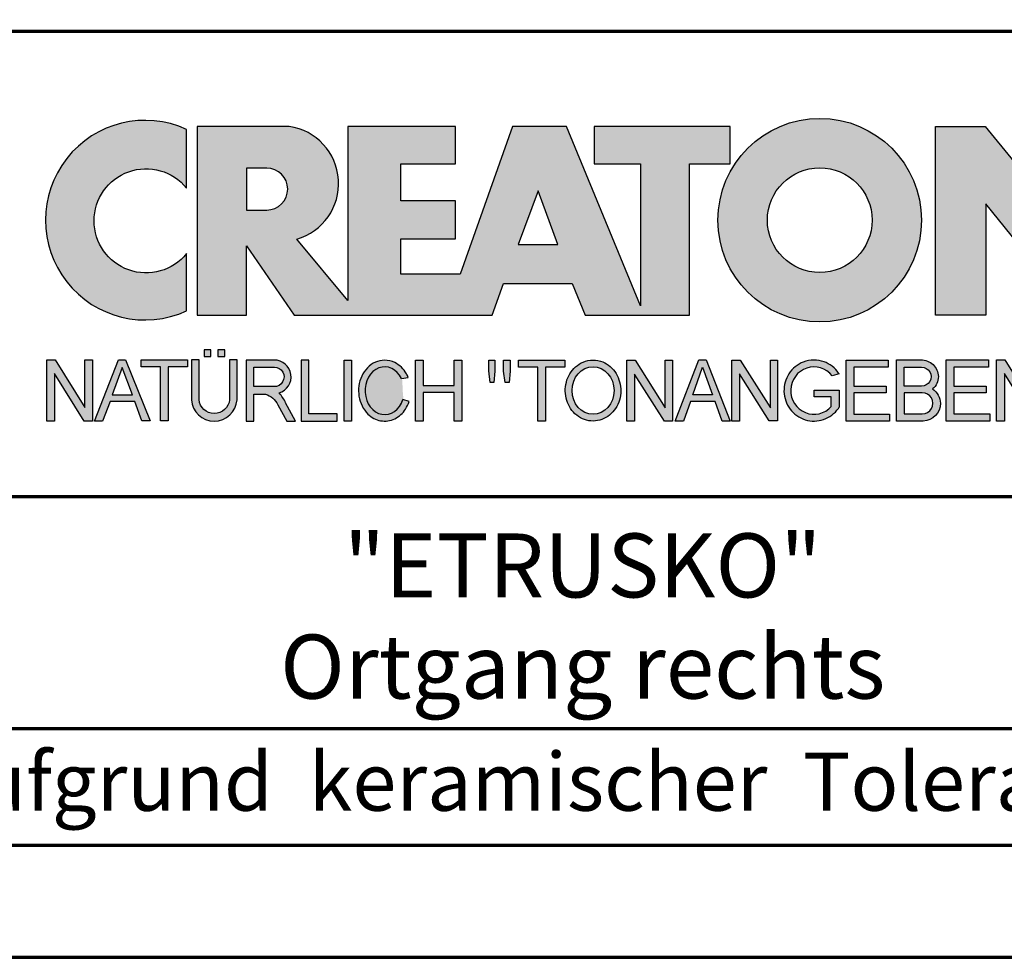
# Model space of a CAD drawing. Units: millimetres. Extents: x -439 to 1238, y -16 to 875.
# Drawn here: x 983 to 1110, y 0 to 121 of the extents above; entities that cross this region are included whole.
import ezdxf
from ezdxf.enums import TextEntityAlignment as Align

# ---------------------------------------------------------------- set-up
doc = ezdxf.new("R2010")
doc.units = ezdxf.units.MM
for name, color, linetype in [('_CREATON_Deutsch_wmf', 7, 'Continuous'), ('CREATON_Logo Füllung Text', 7, 'Continuous'), ('CREATON_Logo Rahmen', 7, 'Continuous')]:
    doc.layers.add(name, color=color, linetype=linetype)
doc.layers.add('CREATON_PAPIER', color=4, linetype='Continuous', lineweight=70)
doc.layers.add('CREATON_PAPIER-Dateiname', color=251, linetype='Continuous', lineweight=70)
doc.styles.add('ARIAL', font='arial.ttf')

# ---------------------------------------------------------------- blocks, each defined once
blk = doc.blocks.new('CREATON_DIN-A3')
blk.add_lwpolyline([(13.00000000000002, 292), (13, 5), (415, 5), (415, 292)], close=True)
at = {"layer": 'CREATON_PAPIER', "color": 2}
blk.add_lwpolyline([(0, 0), (420, 0), (420, 297), (1.819345455539301e-14, 297)], close=True, dxfattribs=at)
blk = doc.blocks.new('_CREATON-Logo_D_col')
at = {"layer": 'CREATON_Logo Füllung Text'}
h = blk.add_hatch(color=256, dxfattribs=at)
edge = h.paths.add_edge_path(flags=16)
edge.add_arc((25.80464664627402, 8.172033415486954), 1.627318702763903, 0, 360)
edge = h.paths.add_edge_path()
edge.add_arc((25.80464664627402, 8.172033415486954), 3.162612820410962, 0, 360)
h = blk.add_hatch(color=256, dxfattribs=at)
edge = h.paths.add_edge_path()
edge.add_arc((4.841430046686931, 8.173308630778669), 3.101322073066129, 65.46524730905732, 294.5347526909427)
edge.add_line((6.129238848274783, 5.352006255732696), (6.12923884827501, 7.134272853925715))
edge.add_arc((4.871110678462665, 8.151700890483038), 1.618037793516657, 38.96191151199622, 321.0380884880357, ccw=False)
edge.add_line((6.129238848274442, 9.169128927041063), (6.129238848274783, 10.99461100582464))
h = blk.add_hatch(color=256, dxfattribs=at)
edge = h.paths.add_edge_path()
edge.add_line((18.79361900150548, 9.928335354918705), (20.23151583377989, 9.928335354918705))
edge.add_line((20.23151583377989, 9.928335354918705), (20.23151583377989, 5.508294179485848))
edge.add_line((20.23151583377989, 5.508294179485848), (17.93313876275568, 11.08745038284149))
edge.add_line((17.93313876275568, 11.08745038284149), (16.25734101221031, 11.08745038284149))
edge.add_line((16.25734101221031, 11.08745038284149), (14.63412666487739, 6.490483540197136))
edge.add_line((14.63412666487739, 6.490483540197136), (12.78386367369012, 6.490483540197136))
edge.add_line((12.78386367369012, 6.490483540197136), (12.78386367369012, 7.589093824604493))
edge.add_line((12.78386367369012, 7.589093824604493), (14.4885550902518, 7.589093824604493))
edge.add_line((14.4885550902518, 7.589093824604493), (14.4885550902518, 8.771965923713811))
edge.add_line((14.4885550902518, 8.771965923713811), (12.78386367369001, 8.771965923713813))
edge.add_line((12.78386367369001, 8.771965923713813), (12.78386367369001, 9.928335354918707))
edge.add_line((12.78386367369001, 9.928335354918707), (14.4885550902518, 9.928335354918705))
edge.add_line((14.4885550902518, 9.928335354918705), (14.4885550902518, 11.08745038284149))
edge.add_line((14.4885550902518, 11.08745038284149), (11.14327086586536, 11.08745038284149))
edge.add_line((11.14327086586536, 11.08745038284149), (11.14327086586536, 5.679072877740785))
edge.add_line((11.14327086586536, 5.679072877740785), (9.554152061698234, 7.585122112069476))
edge.add_arc((9.055896109299525, 9.310856870906427), 1.796223664235269, 286.1045421398285, 441.5215674236064)
edge.add_line((9.320726140279818, 11.08745038284149), (6.460312703112779, 11.08745038284149))
edge.add_line((6.460312703112779, 11.08745038284149), (6.460312703112779, 5.224907422854407))
edge.add_line((6.460312703112779, 5.224907422854407), (7.991644175247643, 5.224907422854406))
edge.add_line((7.991644175247643, 5.224907422854406), (7.991644175247645, 7.375494834391068))
edge.add_line((7.991644175247645, 7.375494834391068), (9.474500780048857, 5.224907422854406))
edge.add_line((9.474500780048857, 5.224907422854406), (15.62872238627438, 5.224907422854405))
edge.add_line((15.62872238627438, 5.224907422854405), (15.97543817178826, 6.206811613417575))
edge.add_line((15.97543817178826, 6.206811613417575), (18.11352432024171, 6.206811613417575))
edge.add_line((18.11352432024171, 6.206811613417575), (18.51802743778762, 5.224907422854404))
edge.add_line((18.51802743778762, 5.224907422854404), (21.75669903221637, 5.224907422854403))
edge.add_line((21.75669903221637, 5.224907422854403), (21.75669903221637, 9.928335354918705))
edge.add_line((21.75669903221637, 9.928335354918705), (23.0190336827792, 9.928335354918705))
edge.add_line((23.0190336827792, 9.928335354918705), (23.01903368277931, 11.08745038284149))
edge.add_line((23.01903368277931, 11.08745038284149), (18.79361900150548, 11.08745038284149))
edge.add_line((18.79361900150548, 11.08745038284149), (18.79361900150548, 9.928335354918705))
edge = h.paths.add_edge_path(flags=16)
edge.add_arc((8.62011734173848, 9.138083093411117), 0.6497890964768658, 270, 450)
edge.add_line((8.62011734173848, 9.787872189887983), (7.991644175247645, 9.787872189887983))
edge.add_line((7.991644175247645, 9.787872189887983), (7.991644175247645, 8.488293996934251))
edge.add_line((7.991644175247645, 8.488293996934251), (8.62011734173848, 8.488293996934251))
h.paths.add_polyline_path([(16.43136850953283, 7.419582741621344), (17.66728004488903, 7.419582741621344), (17.05734938369528, 9.088083456032042)], flags=16)
for points in [[(30.96535681331784, 5.224907422854402), (29.39871234150519, 5.224907422854402), (29.39871234150519, 11.08745038284148), (30.94999799595747, 11.08745038284148), (33.71466385656402, 7.711471720307188), (33.71466385656402, 11.08745038284148), (35.26594874659179, 11.08745038284148), (35.26594874659179, 5.224907422854401), (33.76074183749438, 5.224907422854401), (30.96535681331784, 8.67865171778651)], [(2.96224029011637, 2.353605216845202), (2.96224029011637, 3.836688741688583), (3.200096630484723, 3.836688741688583), (3.200096630484723, 1.927526227449213), (2.94583630861871, 1.927526227449213), (2.019017383173947, 3.402415809659082), (2.019017383173947, 1.927526227449213), (1.78116197037025, 1.927526227449213), (1.78116197037025, 3.836688741688583), (2.043623819202709, 3.836688741688583)], [(6.1567406089423, 3.615072555366217), (5.554702893421222, 3.615072555366217), (5.554702893421222, 1.93572017008261), (5.320143117952171, 1.93572017008261), (5.320143117952171, 3.615072555366217), (4.718105402431092, 3.615072555366217), (4.718105402431092, 3.83377894522703), (6.1567406089423, 3.83377894522703)], [(9.927111115891762, 2.155078036900127), (9.927111115891762, 3.826619228541167), (9.692551340422597, 3.826619228541167), (9.692551340422597, 1.928560453396747), (10.81062019094998, 1.928560453396747), (10.81062019094998, 2.155078036900127)], [(11.24846597088629, 1.928560453396747), (11.0217246381676, 1.928560453396747), (11.0217246381676, 3.826619228541167), (11.24846597088629, 3.826619228541167)], [(13.48521771976425, 2.819007897829967), (13.48521771976425, 1.928560453396746), (13.24283950154438, 1.928560453396746), (13.24283950154438, 3.826619228541166), (13.48521771976425, 3.826619228541166), (13.48521771976425, 3.037714287690894), (14.4390955622714, 3.037714287690894), (14.4390955622714, 3.826619228541166), (14.68147378049116, 3.826619228541166), (14.68147378049116, 1.928560453396746), (14.4390955622714, 1.928560453396746), (14.4390955622714, 2.819007897829967)], [(15.68027936352735, 3.131445597631274), (15.56299901201032, 3.131445597631275), (15.5160865003777, 3.490748952402488), (15.5160865003777, 3.826619228541166), (15.71155313452959, 3.826619228541166), (15.71155313452959, 3.482937758759864)], [(15.97738853613032, 3.475127067412576), (15.97738853613032, 3.826619228541166), (16.18849205578317, 3.826619228541166), (16.18849205578317, 3.475127067412576), (16.15721735721627, 3.131445597631274), (16.03211856294888, 3.131445597631274)], [(17.88353043211464, 3.607912838680353), (17.28149271659356, 3.607912838680353), (17.28149271659356, 1.928560453396746), (17.04693294112451, 1.928560453396746), (17.04693294112451, 3.607912838680353), (16.44489522560343, 3.607912838680353), (16.44489522560343, 3.826619228541166), (17.88353043211464, 3.826619228541166)], [(20.97533728169867, 1.928560453396745), (20.04491569500783, 3.389206448819539), (20.04491569500783, 1.928560453396745), (19.81035591953855, 1.928560453396745), (19.81035591953855, 3.826619228541166), (20.06837195082414, 3.826619228541166), (20.99879260995033, 2.342540656780887), (20.99879260995033, 3.826619228541166), (21.22553394266902, 3.826619228541166), (21.22553394266902, 1.928560453396745)], [(24.49246778793827, 1.936371647039254), (24.23445175665256, 1.936371647039254), (23.31184861271231, 3.397017642462276), (23.31184861271231, 1.928560453396744), (23.07728883724303, 1.928560453396744), (23.07728883724303, 3.826619228541165), (23.33530486852874, 3.826619228541165), (24.27354489797017, 2.342540656780886), (24.27354489797017, 3.826619228541165), (24.49246778793827, 3.826619228541165)], [(27.86793226702753, 2.811197206482733), (26.85932439770193, 2.811197206482733), (26.85932439770193, 2.147266843257557), (27.97739324822942, 2.147266843257556), (27.97739324822942, 1.928560453396743), (26.6247636946681, 1.928560453396744), (26.6247636946681, 3.826619228541164), (27.93048166416145, 3.826619228541164), (27.93048166416145, 3.607912838680351), (26.85932439770193, 3.607912838680351), (26.85932439770193, 3.014281711353407), (27.86793226702753, 3.014281711353407)], [(30.98076422538225, 2.80885902203106), (29.97548631328436, 2.80885902203106), (29.97548631328436, 2.153520921583253), (31.09151452149933, 2.153520921583252), (31.09151452149933, 1.927982311548349), (29.73694635774132, 1.92798231154835), (29.73694635774132, 3.830164930806335), (31.0489179683575, 3.830164930806335), (31.0489179683575, 3.604626320771375), (29.97548631328436, 3.604626320771375), (29.97548631328436, 3.017375347881272), (30.98076422538225, 3.017375347881272)], [(31.54507974019396, 3.404620383570476), (31.54507974019396, 1.927982311548349), (31.30228040760596, 1.927982311548349), (31.30228040760596, 3.830164930806335), (31.55359942184805, 3.830164930806335), (32.4822029817517, 2.349271413311713), (32.4822029817517, 3.830164930806335), (32.72500324190412, 3.830164930806334), (32.72500324190412, 1.927982311548349), (32.46516454600794, 1.927982311548349)]]:
    blk.add_hatch(color=256, dxfattribs=at).paths.add_polyline_path(points)
h = blk.add_hatch(color=256, dxfattribs=at)
edge = h.paths.add_edge_path()
edge.add_line((7.695408101607542, 3.828494799055127), (7.465753288205635, 3.828494799055127))
edge.add_line((7.465753288205635, 3.828494799055127), (7.465753288205633, 2.592643284585554))
edge.add_arc((6.990381722062029, 2.642011621951016), 0.4779281940125032, 185.0773468488782, 354.0709671678086, ccw=False)
edge.add_line((6.514328854296764, 2.599714745890017), (6.514328854296766, 3.828494799055127))
edge.add_line((6.514328854296766, 3.828494799055127), (6.276473441492842, 3.828494799055127))
edge.add_line((6.276473441492842, 3.828494799055127), (6.27647344149284, 2.591226539443644))
edge.add_arc((6.985940771550133, 2.637241095971647), 0.710957967696469, 183.710886051068, 356.289113948932)
edge.add_line((7.695408101607427, 2.591226539443644), (7.695408101607542, 3.828494799055127))
h.paths.add_polyline_path([(7.103033864500164, 4.140884881594721), (7.103033864500164, 3.940884881594732), (7.3130338645002, 3.940884881594732), (7.3130338645002, 4.140884881594721)])
h.paths.add_polyline_path([(6.671797376138899, 4.140884881594721), (6.671797376138899, 3.940884881594732), (6.881797376138936, 3.940884881594732), (6.881797376138936, 4.140884881594721)])
h = blk.add_hatch(color=256, dxfattribs=at)
h.paths.add_polyline_path([(3.511769496245393, 1.927526227449213), (3.265711628910482, 1.927526227449213), (4.012087685446319, 3.836688741688582), (4.225338517350567, 3.836688741688582), (4.996320082350508, 1.93572017008261), (4.733858233518049, 1.93572017008261), (4.524090374580283, 2.532160132523066), (3.748955308113751, 2.532160132522953)])
h.paths.add_polyline_path([(3.815241762604274, 2.746909440297933), (4.446789948656715, 2.746909440297933), (4.126914628364945, 3.590873476456685)], flags=16)
h = blk.add_hatch(color=256, dxfattribs=at)
edge = h.paths.add_edge_path()
edge.add_line((8.964795217422761, 2.436271966721213), (9.246266576959897, 1.928560453396747))
edge.add_line((9.246266576959897, 1.928560453396747), (9.512101050995966, 1.928560453396747))
edge.add_line((9.512101050995966, 1.928560453396747), (9.207173435642517, 2.490948313038862))
edge.add_arc((8.303452104553756, 2.11510076055955), 0.9787612716947532, 22.58187747288185, 44.55146336196201)
edge.add_arc((8.851424087280408, 3.303286332521725), 0.5233474964761488, 286.5999053316863, 450.4279832623134)
edge.add_line((8.84751486590585, 3.826619228541168), (7.979642676348703, 3.826619228541167))
edge.add_line((7.979642676348703, 3.826619228541167), (7.979642676348703, 1.928560453396747))
edge.add_line((7.979642676348703, 1.928560453396747), (8.214202451817755, 1.928560453396747))
edge.add_line((8.214202451817755, 1.928560453396747), (8.214202451817755, 2.764331551512489))
edge.add_line((8.214202451817755, 2.764331551512489), (8.57970470560798, 2.764331551512489))
edge.add_arc((8.38871288515277, 2.150089371234971), 0.6432505977555515, 26.41698120817142, 72.72749552016069, ccw=False)
edge = h.paths.add_edge_path(flags=16)
edge.add_line((8.84751486590585, 2.998659826363385), (8.214202451817755, 2.998659826363385))
edge.add_line((8.214202451817755, 2.998659826363385), (8.214202451817755, 3.607912838680354))
edge.add_line((8.214202451817755, 3.607912838680354), (8.855333308656213, 3.607912838680354))
edge.add_arc((8.851424087281048, 3.30328633252187), 0.3046515883203063, -90.73522686776812, 89.26477313223802, ccw=False)
h = blk.add_hatch(color=256, dxfattribs=at)
edge = h.paths.add_edge_path()
edge.add_spline(control_points=[(13.01552691908227, 3.286134657591437), (12.99920030931469, 3.325631833717513), (12.98044876732274, 3.363936944402658), (12.87389446525537, 3.549194392159154), (12.74910511335918, 3.672258690856882), (12.50149860376552, 3.793009232724377), (12.39302028952738, 3.818808537193649), (12.28427374710634, 3.818808537193649), (12.18575249315506, 3.818808537193649), (12.08739938958581, 3.797706053954234), (11.81064898573674, 3.676556739382751), (11.65998232070864, 3.517655958150886), (11.48146328470761, 3.135482117749623), (11.45195623305278, 2.912158123304995), (11.51916756980563, 2.489350418301332), (11.6161930252897, 2.28973526564879), (11.87387614273473, 2.04055182772105), (12.01187808559121, 1.966231950840712), (12.30689948504425, 1.913200229081998), (12.4620114774026, 1.935655176310879), (12.73307134716503, 2.06674791170757), (12.84875416124919, 2.173633535168211), (12.97998640242178, 2.376093090222118), (13.01738294296933, 2.455922459053899), (13.04446343130132, 2.539764541396087)], knot_values=[0, 0, 0, 0, 0.02632688327457229, 0.02632688327457229, 0.1327213538407707, 0.1327213538407707, 0.2027219856480149, 0.2027219856480149, 0.2027219856480149, 0.2661405539030743, 0.2661405539030743, 0.3963619632570953, 0.3963619632570953, 0.5265833726111165, 0.5265833726111165, 0.6568047819651377, 0.6568047819651377, 0.7532114912411931, 0.7532114912411931, 0.8496182005172489, 0.8496182005172489, 0.9460249097933047, 0.9460249097933047, 1, 1, 1, 1], weights=[1.388888888888889, 1.388888888888889, 1.388888888888889, 1.388888888888889, 1.388888888888889, 1.388888888888889, 1.388888888888889, 1.388888888888889, 1.388888888888889, 1.388888888888889, 1.388888888888889, 1.388888888888889, 1.388888888888889, 1.388888888888889, 1.388888888888889, 1.388888888888889, 1.388888888888889, 1.388888888888889, 1.388888888888889, 1.388888888888889, 1.388888888888889, 1.388888888888889, 1.388888888888889, 1.388888888888889, 1.388888888888889], degree=3, periodic=0)
edge.add_line((13.04446343130132, 2.539764541396201), (12.85115249980083, 2.601784270697626))
edge.add_ellipse((12.28427374710679, 2.873684495295199), major_axis=(-8.302294442077867e-14, -0.7420395370215137), ratio=0.8210522931232068, start_angle=120.3773098168092, end_angle=428.50482785620324, ccw=False)
edge.add_line((12.80988506719245, 3.248928066502961), (13.01552691908228, 3.286134657591438))
h = blk.add_hatch(color=256, dxfattribs=at)
edge = h.paths.add_edge_path()
edge.add_ellipse((18.75922106442249, 2.87759009211668), major_axis=(-2.779451908743325e-14, -0.7381339402015168), ratio=0.8835982040419369, start_angle=0, end_angle=360)
edge = h.paths.add_edge_path()
edge.add_spline(control_points=[(18.75922106442215, 3.82667276812383), (18.65404523650749, 3.82667276812383), (18.54897570372293, 3.805257835333794), (18.28102439546683, 3.693135775386042), (18.13563059704972, 3.562355045211449), (17.94155858698718, 3.238655081906121), (17.89219179977362, 3.046279983004115), (17.9004082141704, 2.663942147469005), (17.95801340121841, 2.474079926280115), (18.1665113094416, 2.160309799816094), (18.31813151169501, 2.037072382320833), (18.66613354364529, 1.912857778864168), (18.86087701279632, 1.913917096132297), (19.20762195651014, 2.041774673787745), (19.35805378968143, 2.166509194356695), (19.56377346168597, 2.482269644423172), (19.61978250070774, 2.672651175838542), (19.62480432713141, 3.055050448033841), (19.57383054210401, 3.246967783272101), (19.37692809245618, 3.568797135689909), (19.23030209126977, 3.698141985272389), (18.96386360952988, 3.806401485772529), (18.86158896646748, 3.82667276812383), (18.75922106442215, 3.82667276812383)], knot_values=[0, 0, 0, 0, 0.05636414931882751, 0.05636414931882751, 0.1551170915557756, 0.1551170915557756, 0.2538700337927237, 0.2538700337927237, 0.3526229760296718, 0.3526229760296718, 0.4513759182666199, 0.4513759182666199, 0.550128860503568, 0.550128860503568, 0.6488818027405161, 0.6488818027405161, 0.7476347449774642, 0.7476347449774642, 0.8463876872144123, 0.8463876872144123, 0.9451406294513603, 0.9451406294513603, 1, 1, 1, 1], weights=[1.388888888888889, 1.388888888888889, 1.388888888888889, 1.388888888888889, 1.388888888888889, 1.388888888888889, 1.388888888888889, 1.388888888888889, 1.388888888888889, 1.388888888888889, 1.388888888888889, 1.388888888888889, 1.388888888888889, 1.388888888888889, 1.388888888888889, 1.388888888888889, 1.388888888888889, 1.388888888888889, 1.388888888888889, 1.388888888888889, 1.388888888888889, 1.388888888888889, 1.388888888888889, 1.388888888888889], degree=3, periodic=0)
h = blk.add_hatch(color=256, dxfattribs=at)
h.paths.add_polyline_path([(21.78565779265796, 2.537813968009051), (21.56673583025474, 1.928560453396745), (21.31653824171985, 1.928560453396745), (22.04367382394366, 3.834430422183846), (22.27041515666235, 3.834430422183846), (23.02100792226713, 1.928560453396744), (22.77081033373213, 1.928560453396744), (22.55970588651462, 2.537813968009051)])
h.paths.add_polyline_path([(22.47370116112938, 2.748709666522405), (21.85602656010724, 2.748709666522405), (22.16095417546057, 3.600102147332951)], flags=16)
h = blk.add_hatch(color=256, dxfattribs=at)
edge = h.paths.add_edge_path()
edge.add_line((26.16318792714708, 2.383775568115924), (26.16318792714708, 2.67841093291945))
edge.add_line((26.16318792714708, 2.67841093291945), (25.6261744515316, 2.67841093291945))
edge.add_line((25.6261744515316, 2.67841093291945), (25.6261744515316, 2.889306631433032))
edge.add_line((25.6261744515316, 2.889306631433032), (26.40804098813851, 2.889306631433032))
edge.add_line((26.40804098813851, 2.889306631433032), (26.40804098813851, 2.359254125527558))
edge.add_spline(control_points=[(26.40804098813805, 2.359254125527615), (26.39987748760313, 2.346493875943098), (26.39140450045658, 2.333932911797079), (26.26981144102352, 2.162915075578483), (26.10702047932033, 2.040688713696612), (25.7399679489797, 1.915290478494046), (25.53672428241338, 1.912630933354693), (25.16657333040813, 2.028432551581306), (25.00070812651222, 2.146415196586974), (24.76713259420853, 2.457875093499738), (24.69976920945145, 2.650529184140099), (24.68682553841938, 3.040654052043395), (24.74125576283324, 3.237395905175093), (24.95345899749701, 3.564002834237374), (25.11094423556164, 3.693052793715355), (25.39802519346357, 3.805099971055925), (25.51207801170233, 3.826619730836214), (25.62617445153113, 3.826619730836214), (25.7322813534547, 3.826619730836214), (25.83835782734353, 3.808037024125654), (26.12069745157077, 3.706207156693084), (26.28142804914636, 3.581259814357267), (26.39722333177314, 3.412556408292902), (26.402698660042, 3.404297480094487), (26.40804098813805, 3.395953123444075)], knot_values=[0, 0, 0, 0, 0.009413767924407512, 0.009413767924407512, 0.1304076179876729, 0.1304076179876729, 0.2514014680509383, 0.2514014680509383, 0.3723953181142038, 0.3723953181142038, 0.4933891681774693, 0.4933891681774693, 0.6143830182407346, 0.6143830182407346, 0.735376868304, 0.735376868304, 0.8066070095559532, 0.8066070095559532, 0.8066070095559532, 0.8728493009294112, 0.8728493009294112, 0.9938431509926766, 0.9938431509926766, 1, 1, 1, 1], weights=[1.388888888888889, 1.388888888888889, 1.388888888888889, 1.388888888888889, 1.388888888888889, 1.388888888888889, 1.388888888888889, 1.388888888888889, 1.388888888888889, 1.388888888888889, 1.388888888888889, 1.388888888888889, 1.388888888888889, 1.388888888888889, 1.388888888888889, 1.388888888888889, 1.388888888888889, 1.388888888888889, 1.388888888888889, 1.388888888888889, 1.388888888888889, 1.388888888888889, 1.388888888888889, 1.388888888888889, 1.388888888888889], degree=3, periodic=0)
edge.add_line((26.40804098813851, 3.395953123444245), (26.19191650734535, 3.336705982406544))
edge.add_ellipse((25.6261744515316, 2.877590092116678), major_axis=(-8.009790818619656e-13, -0.7381339402027943), ratio=0.9788359752355525, start_angle=128.4619935326151, end_angle=408.0097640913075)
h = blk.add_hatch(color=256, dxfattribs=at)
edge = h.paths.add_edge_path()
edge.add_arc((28.98196141144362, 3.315342843860553), 0.5085167403988965, 310.45184929763207, 359.5263620239329, ccw=False)
edge.add_arc((29.01045410024181, 2.473771781500492), 0.5454712338093547, 0.822177324266022, 56.45316798403758, ccw=False)
edge.add_arc((28.99757484694439, 2.485347614227932), 0.5583069136487262, 272.38967735616404, 359.6152845685995, ccw=False)
edge.add_line((29.02085381491269, 1.927526227511452), (28.188817705264, 1.927906967258865))
edge.add_line((28.188817705264, 1.927906967258865), (28.188817705264, 3.828641971567423))
edge.add_line((28.188817705264, 3.828641971567423), (28.94405478725912, 3.828641971567423))
edge.add_arc((28.96138269387959, 3.299724533109389), 0.5292012028074543, 1.2359456346110278, 91.87640051348592, ccw=False)
edge = h.paths.add_edge_path(flags=16)
edge.add_line((28.96693413595086, 3.016114084474666), (28.42603959138637, 3.016114084474667))
edge.add_line((28.42603959138637, 3.016114084474667), (28.42603959138637, 3.606164348868093))
edge.add_line((28.42603959138637, 3.606164348868093), (28.96693413595086, 3.606164348868091))
edge.add_arc((28.97056530314581, 3.311139216671379), 0.2950474775402857, -90.70516043414011, 90.70516043414011, ccw=False)
edge = h.paths.add_edge_path(flags=16)
edge.add_line((28.9899157507645, 2.808060896878997), (28.42603959138637, 2.808145762756952))
edge.add_line((28.42603959138637, 2.808145762756952), (28.42603959138637, 2.155221693345526))
edge.add_line((28.42603959138637, 2.155221693345526), (28.9899157507645, 2.155136827467568))
edge.add_arc((28.99717356866473, 2.481598862173283), 0.3265427016867291, 268.7264251268807, 451.2735748731193)
at = {"layer": 'CREATON_Logo Rahmen'}
for p, q in [((26.40804098813851, 3.395953123444245), (26.19191650734535, 3.336705982406544)), ((12.80988506719245, 3.248928066502961), (13.01552691908228, 3.286134657591438)), ((13.04446343130132, 2.539764541396201), (12.85115249980083, 2.601784270697626))]:
    blk.add_line(p, q, dxfattribs=at)
for points in [[(6.129238848274783, 10.99461100582464, 1.555710906237925), (6.129238848274783, 5.352006255732696), (6.12923884827501, 7.134272853925715, -2.82689866996375), (6.129238848274442, 9.169128927041063)], [(18.79361900150548, 9.928335354918705), (20.23151583377989, 9.928335354918705), (20.23151583377989, 5.508294179485848), (17.93313876275568, 11.08745038284149), (16.25734101221031, 11.08745038284149), (14.63412666487739, 6.490483540197136), (12.78386367369012, 6.490483540197136), (12.78386367369012, 7.589093824604493), (14.4885550902518, 7.589093824604493), (14.4885550902518, 8.771965923713811), (12.78386367369001, 8.771965923713813), (12.78386367369001, 9.928335354918707), (14.4885550902518, 9.928335354918705), (14.4885550902518, 11.08745038284149), (11.14327086586536, 11.08745038284149), (11.14327086586536, 5.679072877740785), (9.554152061698234, 7.585122112069476, 0.8055809384592393), (9.320726140279818, 11.08745038284149), (6.460312703112779, 11.08745038284149), (6.460312703112779, 5.224907422854407), (7.991644175247643, 5.224907422854406), (7.991644175247645, 7.375494834391068), (9.474500780048857, 5.224907422854406), (15.62872238627438, 5.224907422854405), (15.97543817178826, 6.206811613417575), (18.11352432024171, 6.206811613417575), (18.51802743778762, 5.224907422854404), (21.75669903221637, 5.224907422854403), (21.75669903221637, 9.928335354918705), (23.0190336827792, 9.928335354918705), (23.01903368277931, 11.08745038284149), (18.79361900150548, 11.08745038284149)], [(8.62011734173848, 8.488293996934251, 0.9999999999999999), (8.62011734173848, 9.787872189887983), (7.991644175247645, 9.787872189887983), (7.991644175247645, 8.488293996934251)], [(7.695408101607542, 3.828494799055127), (7.465753288205635, 3.828494799055127), (7.465753288205633, 2.592643284585554, -0.9082852438546193), (6.514328854296764, 2.599714745890017), (6.514328854296766, 3.828494799055127), (6.276473441492842, 3.828494799055127), (6.27647344149284, 2.591226539443644, 0.937243172444273), (7.695408101607427, 2.591226539443644)], [(29.49046077701291, 3.311139216671379, -0.2174617575348524), (29.31189153881347, 2.928386274825172, -0.2476184892315178), (29.55586917495247, 2.481598862173282, -0.4001010770661571), (29.02085381491269, 1.927526227511452), (28.188817705264, 1.927906967258865), (28.188817705264, 3.828641971567423), (28.94405478725912, 3.828641971567423, -0.4174913389871054)]]:
    blk.add_lwpolyline(points, format="xyb", close=True, dxfattribs=at)
for points in [[(30.96535681331784, 5.224907422854402), (29.39871234150519, 5.224907422854402), (29.39871234150519, 11.08745038284148), (30.94999799595747, 11.08745038284148), (33.71466385656402, 7.711471720307188), (33.71466385656402, 11.08745038284148), (35.26594874659179, 11.08745038284148), (35.26594874659179, 5.224907422854401), (33.76074183749438, 5.224907422854401), (30.96535681331784, 8.67865171778651)], [(16.43136850953283, 7.419582741621344), (17.66728004488903, 7.419582741621344), (17.05734938369528, 9.088083456032042)], [(6.671797376138899, 4.140884881594721), (6.671797376138899, 3.940884881594732), (6.881797376138936, 3.940884881594732), (6.881797376138936, 4.140884881594721)], [(7.103033864500164, 4.140884881594721), (7.103033864500164, 3.940884881594732), (7.3130338645002, 3.940884881594732), (7.3130338645002, 4.140884881594721)], [(2.96224029011637, 2.353605216845202), (2.96224029011637, 3.836688741688583), (3.200096630484723, 3.836688741688583), (3.200096630484723, 1.927526227449213), (2.94583630861871, 1.927526227449213), (2.019017383173947, 3.402415809659082), (2.019017383173947, 1.927526227449213), (1.78116197037025, 1.927526227449213), (1.78116197037025, 3.836688741688583), (2.043623819202709, 3.836688741688583)], [(6.1567406089423, 3.615072555366217), (5.554702893421222, 3.615072555366217), (5.554702893421222, 1.93572017008261), (5.320143117952171, 1.93572017008261), (5.320143117952171, 3.615072555366217), (4.718105402431092, 3.615072555366217), (4.718105402431092, 3.83377894522703), (6.1567406089423, 3.83377894522703)], [(9.927111115891762, 2.155078036900127), (9.927111115891762, 3.826619228541167), (9.692551340422597, 3.826619228541167), (9.692551340422597, 1.928560453396747), (10.81062019094998, 1.928560453396747), (10.81062019094998, 2.155078036900127)], [(11.24846597088629, 1.928560453396747), (11.0217246381676, 1.928560453396747), (11.0217246381676, 3.826619228541167), (11.24846597088629, 3.826619228541167)], [(13.48521771976425, 2.819007897829967), (13.48521771976425, 1.928560453396746), (13.24283950154438, 1.928560453396746), (13.24283950154438, 3.826619228541166), (13.48521771976425, 3.826619228541166), (13.48521771976425, 3.037714287690894), (14.4390955622714, 3.037714287690894), (14.4390955622714, 3.826619228541166), (14.68147378049116, 3.826619228541166), (14.68147378049116, 1.928560453396746), (14.4390955622714, 1.928560453396746), (14.4390955622714, 2.819007897829967)], [(15.68027936352735, 3.131445597631274), (15.56299901201032, 3.131445597631275), (15.5160865003777, 3.490748952402488), (15.5160865003777, 3.826619228541166), (15.71155313452959, 3.826619228541166), (15.71155313452959, 3.482937758759864)], [(15.97738853613032, 3.475127067412576), (15.97738853613032, 3.826619228541166), (16.18849205578317, 3.826619228541166), (16.18849205578317, 3.475127067412576), (16.15721735721627, 3.131445597631274), (16.03211856294888, 3.131445597631274)], [(17.88353043211464, 3.607912838680353), (17.28149271659356, 3.607912838680353), (17.28149271659356, 1.928560453396746), (17.04693294112451, 1.928560453396746), (17.04693294112451, 3.607912838680353), (16.44489522560343, 3.607912838680353), (16.44489522560343, 3.826619228541166), (17.88353043211464, 3.826619228541166)], [(20.97533728169867, 1.928560453396745), (20.04491569500783, 3.389206448819539), (20.04491569500783, 1.928560453396745), (19.81035591953855, 1.928560453396745), (19.81035591953855, 3.826619228541166), (20.06837195082414, 3.826619228541166), (20.99879260995033, 2.342540656780887), (20.99879260995033, 3.826619228541166), (21.22553394266902, 3.826619228541166), (21.22553394266902, 1.928560453396745)], [(21.78565779265796, 2.537813968009051), (21.56673583025474, 1.928560453396745), (21.31653824171985, 1.928560453396745), (22.04367382394366, 3.834430422183846), (22.27041515666235, 3.834430422183846), (23.02100792226713, 1.928560453396744), (22.77081033373213, 1.928560453396744), (22.55970588651462, 2.537813968009051)], [(24.49246778793827, 1.936371647039254), (24.23445175665256, 1.936371647039254), (23.31184861271231, 3.397017642462276), (23.31184861271231, 1.928560453396744), (23.07728883724303, 1.928560453396744), (23.07728883724303, 3.826619228541165), (23.33530486852874, 3.826619228541165), (24.27354489797017, 2.342540656780886), (24.27354489797017, 3.826619228541165), (24.49246778793827, 3.826619228541165)], [(27.86793226702753, 2.811197206482733), (26.85932439770193, 2.811197206482733), (26.85932439770193, 2.147266843257557), (27.97739324822942, 2.147266843257556), (27.97739324822942, 1.928560453396743), (26.6247636946681, 1.928560453396744), (26.6247636946681, 3.826619228541164), (27.93048166416145, 3.826619228541164), (27.93048166416145, 3.607912838680351), (26.85932439770193, 3.607912838680351), (26.85932439770193, 3.014281711353407), (27.86793226702753, 3.014281711353407)], [(30.98076422538225, 2.80885902203106), (29.97548631328436, 2.80885902203106), (29.97548631328436, 2.153520921583253), (31.09151452149933, 2.153520921583252), (31.09151452149933, 1.927982311548349), (29.73694635774132, 1.92798231154835), (29.73694635774132, 3.830164930806335), (31.0489179683575, 3.830164930806335), (31.0489179683575, 3.604626320771375), (29.97548631328436, 3.604626320771375), (29.97548631328436, 3.017375347881272), (30.98076422538225, 3.017375347881272)], [(31.54507974019396, 3.404620383570476), (31.54507974019396, 1.927982311548349), (31.30228040760596, 1.927982311548349), (31.30228040760596, 3.830164930806335), (31.55359942184805, 3.830164930806335), (32.4822029817517, 2.349271413311713), (32.4822029817517, 3.830164930806335), (32.72500324190412, 3.830164930806334), (32.72500324190412, 1.927982311548349), (32.46516454600794, 1.927982311548349)], [(22.47370116112938, 2.748709666522405), (21.85602656010724, 2.748709666522405), (22.16095417546057, 3.600102147332951)]]:
    blk.add_lwpolyline(points, close=True, dxfattribs=at)
at = {"layer": 'CREATON_Logo Rahmen', "extrusion": (0, 0, -1)}
for points in [[(-3.511769496245393, 1.927526227449213), (-3.265711628910482, 1.927526227449213), (-4.012087685446319, 3.836688741688582), (-4.225338517350567, 3.836688741688582), (-4.996320082350508, 1.93572017008261), (-4.733858233518049, 1.93572017008261), (-4.524090374580283, 2.532160132523066), (-3.748955308113751, 2.532160132522953)], [(-3.815241762604274, 2.746909440297933), (-4.446789948656715, 2.746909440297933), (-4.126914628364945, 3.590873476456685)]]:
    blk.add_lwpolyline(points, close=True, dxfattribs=at)
at = {"layer": 'CREATON_Logo Rahmen', "flags": 128}
for points in [[(8.964795217422761, 2.436271966721213), (9.246266576959897, 1.928560453396747), (9.512101050995966, 1.928560453396747), (9.207173435642517, 2.490948313038862, 0.09615511291464249), (9.00093755045964, 2.801750365320961, 0.8679705851979563), (8.84751486590585, 3.826619228541168), (7.979642676348703, 3.826619228541167), (7.979642676348703, 1.928560453396747), (8.214202451817755, 1.928560453396747), (8.214202451817755, 2.764331551512489), (8.57970470560798, 2.764331551512489, -0.2048636456995789)], [(8.84751486590585, 2.998659826363385), (8.214202451817755, 2.998659826363385), (8.214202451817755, 3.607912838680354), (8.855333308656213, 3.607912838680354, -1.000000000000052)], [(28.96693413595086, 3.016114084474666), (28.42603959138637, 3.016114084474667), (28.42603959138637, 3.606164348868093), (28.96693413595086, 3.606164348868091, -1.012383733247807)], [(28.9899157507645, 2.808060896878997), (28.42603959138637, 2.808145762756952), (28.42603959138637, 2.155221693345526), (28.9899157507645, 2.155136827467568, 1.022478830923986)]]:
    blk.add_lwpolyline(points, format="xyb", close=True, dxfattribs=at)
at = {"layer": 'CREATON_Logo Rahmen'}
blk.add_lwpolyline([(26.16318792714708, 2.383775568115924), (26.16318792714708, 2.67841093291945), (25.6261744515316, 2.67841093291945), (25.6261744515316, 2.889306631433032), (26.40804098813851, 2.889306631433032), (26.40804098813851, 2.359254125527558)], dxfattribs=at)
for radius in [3.162612820410962, 1.627318702763903]:
    blk.add_circle((25.80464664627402, 8.172033415486954), radius, dxfattribs=at)
for centre, major_axis, ratio, start_param, end_param in [((12.28427374710679, 2.873684495295199), (-8.302294442077867e-14, -0.7420395370215137), 0.8210522931232068, 2.100980400996614, 7.478820106782261), ((25.6261744515316, 2.877590092116678), (-8.009790818619656e-13, -0.7381339402027943), 0.9788359752355525, 2.242084750819795, 7.121113763678647)]:
    blk.add_ellipse(centre, major_axis=major_axis, ratio=ratio, start_param=start_param, end_param=end_param, dxfattribs=at)
blk.add_ellipse((18.75922106442249, 2.87759009211668), major_axis=(-2.779451908743325e-14, -0.7381339402015168), ratio=0.8835982040419369, dxfattribs=at)
for points, knots in [([(13.01552691908227, 3.286134657591437), (12.99920030931469, 3.325631833717513), (12.98044876732274, 3.363936944402658), (12.87389446525537, 3.549194392159154), (12.74910511335918, 3.672258690856882), (12.50149860376552, 3.793009232724377), (12.39302028952738, 3.818808537193649), (12.28427374710634, 3.818808537193649), (12.18575249315506, 3.818808537193649), (12.08739938958581, 3.797706053954234), (11.81064898573674, 3.676556739382751), (11.65998232070864, 3.517655958150886), (11.48146328470761, 3.135482117749623), (11.45195623305278, 2.912158123304995), (11.51916756980563, 2.489350418301332), (11.6161930252897, 2.28973526564879), (11.87387614273473, 2.04055182772105), (12.01187808559121, 1.966231950840712), (12.30689948504425, 1.913200229081998), (12.4620114774026, 1.935655176310879), (12.73307134716503, 2.06674791170757), (12.84875416124919, 2.173633535168211), (12.97998640242178, 2.376093090222118), (13.01738294296933, 2.455922459053899), (13.04446343130132, 2.539764541396087)], [0, 0, 0, 0, 0.02632688327457229, 0.02632688327457229, 0.1327213538407707, 0.1327213538407707, 0.2027219856480149, 0.2027219856480149, 0.2027219856480149, 0.2661405539030743, 0.2661405539030743, 0.3963619632570953, 0.3963619632570953, 0.5265833726111165, 0.5265833726111165, 0.6568047819651377, 0.6568047819651377, 0.7532114912411931, 0.7532114912411931, 0.8496182005172489, 0.8496182005172489, 0.9460249097933047, 0.9460249097933047, 1, 1, 1, 1]), ([(18.75922106442215, 3.82667276812383), (18.65404523650749, 3.82667276812383), (18.54897570372293, 3.805257835333794), (18.28102439546683, 3.693135775386042), (18.13563059704972, 3.562355045211449), (17.94155858698718, 3.238655081906121), (17.89219179977362, 3.046279983004115), (17.9004082141704, 2.663942147469005), (17.95801340121841, 2.474079926280115), (18.1665113094416, 2.160309799816094), (18.31813151169501, 2.037072382320833), (18.66613354364529, 1.912857778864168), (18.86087701279632, 1.913917096132297), (19.20762195651014, 2.041774673787745), (19.35805378968143, 2.166509194356695), (19.56377346168597, 2.482269644423172), (19.61978250070774, 2.672651175838542), (19.62480432713141, 3.055050448033841), (19.57383054210401, 3.246967783272101), (19.37692809245618, 3.568797135689909), (19.23030209126977, 3.698141985272389), (18.96386360952988, 3.806401485772529), (18.86158896646748, 3.82667276812383), (18.75922106442215, 3.82667276812383)], [0, 0, 0, 0, 0.05636414931882751, 0.05636414931882751, 0.1551170915557756, 0.1551170915557756, 0.2538700337927237, 0.2538700337927237, 0.3526229760296718, 0.3526229760296718, 0.4513759182666199, 0.4513759182666199, 0.550128860503568, 0.550128860503568, 0.6488818027405161, 0.6488818027405161, 0.7476347449774642, 0.7476347449774642, 0.8463876872144123, 0.8463876872144123, 0.9451406294513603, 0.9451406294513603, 1, 1, 1, 1]), ([(26.40804098813805, 3.395953123444075), (26.402698660042, 3.404297480094487), (26.39722333177314, 3.412556408292902), (26.28142804914636, 3.581259814357267), (26.12069745157077, 3.706207156693084), (25.83835782734353, 3.808037024125654), (25.7322813534547, 3.826619730836214), (25.62617445153113, 3.826619730836214), (25.51207801170233, 3.826619730836214), (25.39802519346357, 3.805099971055925), (25.11094423556164, 3.693052793715355), (24.95345899749701, 3.564002834237374), (24.74125576283324, 3.237395905175093), (24.68682553841938, 3.040654052043395), (24.69976920945145, 2.650529184140099), (24.76713259420853, 2.457875093499738), (25.00070812651222, 2.146415196586974), (25.16657333040813, 2.028432551581306), (25.53672428241338, 1.912630933354693), (25.7399679489797, 1.915290478494046), (26.10702047932033, 2.040688713696612), (26.26981144102352, 2.162915075578483), (26.39140450045658, 2.333932911797079), (26.39987748760313, 2.346493875943098), (26.40804098813805, 2.359254125527615)], [0, 0, 0, 0, 0.006156849007323403, 0.006156849007323403, 0.1271506990705888, 0.1271506990705888, 0.1933929904440467, 0.1933929904440467, 0.1933929904440467, 0.264623131696, 0.264623131696, 0.3856169817592655, 0.3856169817592655, 0.5066108318225307, 0.5066108318225307, 0.6276046818857962, 0.6276046818857962, 0.7485985319490617, 0.7485985319490617, 0.8695923820123271, 0.8695923820123271, 0.9905862320755925, 0.9905862320755925, 1, 1, 1, 1])]:
    blk.add_open_spline(points, degree=3, knots=knots, dxfattribs=at)
blk = doc.blocks.new('CREATON_DIN-A3 _PRODZ - Ziegel')
at = {"layer": 'CREATON_PAPIER', "color": 7}
blk.add_line((287.7474919435026, 19.82142857142867), (400.1785714285716, 19.82142857142867), dxfattribs=at)
at = {"layer": 'CREATON_PAPIER'}
blk.add_lwpolyline([(400.1785714285716, 9.821428571428669), (287.7474919435026, 9.821428571428669), (287.7474919435026, 39.82142857142867), (400.1785714285716, 39.82142857142867)], dxfattribs=at)
at = {"xscale": 0.9642857142857143, "yscale": 0.9642857142857143, "zscale": 0.9642857142857143}
blk.add_blockref('CREATON_DIN-A3', (0, 0), dxfattribs=at)
at = {"layer": '_CREATON_Deutsch_wmf', "xscale": 1.383795300835647, "yscale": 1.383795300835647, "zscale": 1.383795300835647}
blk.add_blockref('_CREATON-Logo_D_col', (326.51329608069, 20.39096721091119), dxfattribs=at)
at = {"layer": 'CREATON_PAPIER', "color": 2, "insert": (288.159817486473, 8.803209615600508), "char_height": 2.5, "width": 116.0869927279572, "attachment_point": 1, "style": 'ARIAL'}
blk.add_mtext('{\\T1.06;Maßangaben  können  aufgrund  keramischer  Toleranzen  variieren}', dxfattribs=at)
at = {"layer": 'CREATON_PAPIER', "color": 7, "style": 'ARIAL'}
for tag, p in [('MAßSTAB', (300.8122207974225, 34.35967567334455)), ('PRODUKT-ZEILE1', (357.0277605399565, 16.85225008114139)), ('DATUM', (300.812220797422, 14.49895844328648)), ('PRODUKT-ZEILE2', (357.0277605399565, 12.50146228869289))]:
    blk.add_attdef(tag, text='', height=2.75, dxfattribs=at).set_placement(p, align=Align.MIDDLE_CENTER)
at = {"layer": 'CREATON_PAPIER-Dateiname', "style": 'ARIAL'}
blk.add_attdef('DATEINAME', (11.95048673936435, 32.53955229369603), '', height=2, rotation=90, dxfattribs=at)

msp = doc.modelspace()

# ---------------------------------------------------------------- block references
at = {"layer": 'CREATON_PAPIER'}
ref = msp.add_blockref('CREATON_DIN-A3 _PRODZ - Ziegel', (0, 0), dxfattribs=dict(at, xscale=3, yscale=3, zscale=3))
ref.add_attrib('PRODUKT-ZEILE1', '"ETRUSKO"', dxfattribs={"color": 7, "height": 8.25, "style": 'ARIAL'}).set_placement((1056.083281619869, 50.55675024342418), align=Align.MIDDLE_CENTER)
ref.add_attrib('PRODUKT-ZEILE2', 'Ortgang rechts', dxfattribs={"color": 7, "height": 8.25, "style": 'ARIAL'}).set_placement((1056.083281619869, 37.50438686607959), align=Align.MIDDLE_CENTER)

doc.saveas('drawing.dxf')
